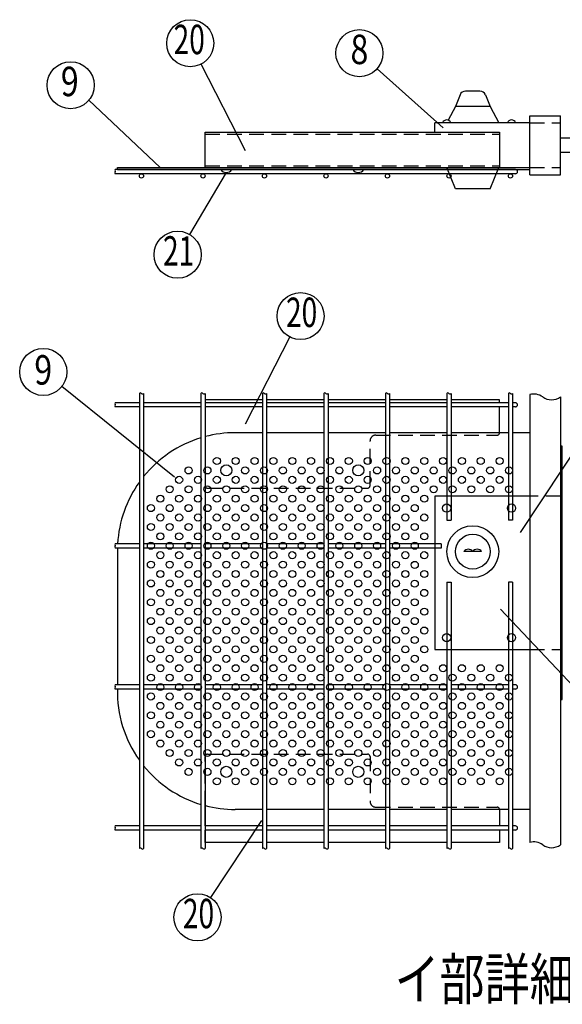
# Model space of a CAD drawing. Extents: x 381 to 7340, y 107 to 5280.
# Drawn here: x 3426 to 4347, y 2809 to 4481 of the extents above; entities that cross this region are included whole.
import ezdxf
from ezdxf.enums import TextEntityAlignment as Align

# ---------------------------------------------------------------- set-up
doc = ezdxf.new("R2010")
doc.units = 0
doc.header["$LTSCALE"] = 100
doc.header["$MEASUREMENT"] = 0
doc.linetypes.add('HIDDEN', pattern=[0.375, 0.25, -0.125])
for name, color, linetype in [('HASEN', 7, 'HIDDEN'), ('MOJI', 6, 'CONTINUOUS'), ('SJC', 1, 'CONTINUOUS'), ('SUNPOU', 4, 'CONTINUOUS')]:
    doc.layers.add(name, color=color, linetype=linetype)
doc.styles.add('EXT08', font='ROMANS', dxfattribs={"width": 0.8, "bigfont": 'EXTFONT'})

# ---------------------------------------------------------------- blocks, each defined once
blk = doc.blocks.new('A$C08105933')
at = {"layer": 'HASEN'}
for p, q in [((-36, 57.3), (-36, -26)), ((254, 60), (460, 60)), ((244, -26), (244, 50)), ((-32, -30), (240, -30)), ((-32, -482), (240, -482)), ((-36, -569.3), (-36, -486)), ((244, -486), (244, -562)), ((254, -572), (460, -572))]:
    blk.add_line(p, q, dxfattribs=at)
for centre, radius, start, end in [((254, 50), 10, 90, 180), ((460, 64), 4, 270, 0), ((-32, -26), 4, 180, 270), ((240, -26), 4, 270, 0), ((-32, -486), 4, 90, 180), ((240, -486), 4, 0, 90), ((254, -562), 10, 180, 270), ((460, -576), 4, 0, 90)]:
    blk.add_arc(centre, radius, start, end, dxfattribs=at)
at = {"layer": 'MOJI'}
for p, q in [((32.5, 79.1), (107.9, 226.5)), ((61.2, 120), (-36, 120)), ((-36, 120), (-36, 115)), ((165.6, 120), (68.4, 120)), ((270, 120), (172.8, 120)), ((374.4, 120), (277.2, 120)), ((464, 120), (381.6, 120)), ((464, 115), (464, 120)), ((-36, 107.8), (-36, 57.3)), ((464, 64), (464, 107.8)), ((-36, -603.8), (-36, -569.3)), ((464, -576), (464, -603.8)), ((59.5, -594.7), (-26.8, -725.7)), ((-36, -632), (-36, -611)), ((464, -611), (464, -632)), ((61.2, -632), (-36, -632)), ((165.6, -632), (68.4, -632)), ((270, -632), (172.8, -632)), ((374.4, -632), (277.2, -632)), ((464, -632), (381.6, -632))]:
    blk.add_line(p, q, dxfattribs=at)
for centre in [(126.1, 262.1), (-48.8, -759.1)]:
    blk.add_circle(centre, 40, dxfattribs=at)
at = {"layer": 'SJC'}
for centre in [(0, 0), (224, 0), (0, -512), (224, -512)]:
    blk.add_circle(centre, 9.4, dxfattribs=at)
at = {"layer": 'MOJI', "style": 'EXT08', "width": 0.7}
for p in [(127.9, 262.1), (-47.1, -759.1)]:
    blk.add_text('20', height=50, dxfattribs=at).set_placement(p, align=Align.MIDDLE)
blk = doc.blocks.new('A$C0BB17068')
at = {"layer": 'HASEN'}
for p, q in [((-536, 18.8), (-36, 18.8)), ((-536, -34.8), (-36, -34.8))]:
    blk.add_line(p, q, dxfattribs=at)
at = {"layer": 'MOJI'}
for p, q in [((-467.5, -9.7), (-542.9, 137.7)), ((-536, -38), (-536, 22)), ((-536, 22), (-36, 22)), ((-36, 22), (-36, -38)), ((-500, -46.2), (-562.3, -151.5)), ((-536, -38), (-36, -38)), ((-509.4, -41.2), (-490.6, -41.2)), ((-285.4, -41.2), (-266.6, -41.2))]:
    blk.add_line(p, q, dxfattribs=at)
for centre in [(-561.2, 173.3), (-582.6, -185.9)]:
    blk.add_circle(centre, 40, dxfattribs=at)
for centre in [(-500, -34.9), (-276, -34.9)]:
    blk.add_arc(centre, 11.3, 213.9816, 326.0184, dxfattribs=at)
at = {"layer": 'MOJI', "style": 'EXT08', "width": 0.7}
for s, p in [('20', (-562.9, 173.3)), ('21', (-580.9, -185.9))]:
    blk.add_text(s, height=50, dxfattribs=at).set_placement(p, align=Align.MIDDLE)

msp = doc.modelspace()

# ---------------------------------------------------------------- linework, layer by layer
at = {"layer": 'HASEN'}
for p, q in [((4291.99947, 4306.12369), (4343.99947, 4306.12369)), ((4291.99947, 4230.12369), (4343.99947, 4230.12369)), ((4343.99947, 3671.83611), (4291.99947, 3671.83611)), ((4291.99947, 3411.83611), (4343.99947, 3411.83611))]:
    msp.add_line(p, q, dxfattribs=at)
at = {"layer": 'MOJI'}
for p, q in [((4145.2098, 4297.7843), (4032.67568, 4397.98686)), ((4173.67326, 4353.86832), (4165.69947, 4334.12369)), ((4207.45326, 4360.12369), (4182.94568, 4360.12369)), ((4216.72567, 4353.86832), (4224.69947, 4334.12369)), ((3664.29728, 4230.12369), (3543.54314, 4344.80049)), ((4165.69947, 4334.12369), (4153.63732, 4310.83126)), ((4224.69947, 4334.12369), (4165.69947, 4334.12369)), ((4224.69947, 4334.12369), (4239.19947, 4306.12369)), ((4291.99947, 4306.12369), (4130.99947, 4306.12369)), ((4130.99947, 4290.12369), (4130.99947, 4306.12369)), ((3591.99947, 4230.12369), (4291.99947, 4230.12369)), ((3591.99947, 4226.92369), (3591.99947, 4230.12369)), ((3591.99947, 4226.92369), (4291.99947, 4226.92369)), ((4165.69947, 4194.12369), (4151.19947, 4230.12369)), ((4224.69947, 4194.12369), (4239.19947, 4230.12369)), ((4224.69947, 4194.12369), (4165.69947, 4194.12369)), ((4276.47417, 3610.48696), (4474.97139, 3910.86454)), ((3689.09543, 3704.45317), (3497.69391, 3858.51007)), ((4210.19947, 3577.83611), (4180.19947, 3577.83611)), ((4242.25885, 3480.36259), (4688.62308, 3006.05239))]:
    msp.add_line(p, q, dxfattribs=at)
for centre, radius in [((4002.80202, 4424.58694), 40), ((3512.55948, 4370.09896), 40), ((3466.11773, 3883.065), 40), ((3760.79947, 3731.83611), 6), ((3792.79947, 3731.83611), 6), ((3824.79947, 3731.83611), 6), ((3856.79947, 3731.83611), 6), ((3888.79947, 3731.83611), 6), ((3920.79947, 3731.83611), 6), ((3952.79947, 3731.83611), 6), ((3984.79947, 3731.83611), 6), ((4016.79947, 3731.83611), 6), ((4048.79947, 3731.83611), 6), ((4080.79947, 3731.83611), 6), ((4112.79947, 3731.83611), 6), ((4144.79947, 3731.83611), 6), ((4176.79947, 3731.83611), 6), ((4208.79947, 3731.83611), 6), ((4240.79947, 3731.83611), 6), ((3712.79947, 3715.83611), 6), ((3744.79947, 3715.83611), 6), ((3808.79947, 3715.83611), 6), ((3840.79947, 3715.83611), 6), ((3872.79947, 3715.83611), 6), ((3904.79947, 3715.83611), 6), ((3936.79947, 3715.83611), 6), ((3968.79947, 3715.83611), 6), ((4032.79947, 3715.83611), 6), ((4064.79947, 3715.83611), 6), ((4096.79947, 3715.83611), 6), ((4128.79947, 3715.83611), 6), ((4160.79947, 3715.83611), 6), ((4192.79947, 3715.83611), 6), ((4224.79947, 3715.83611), 6), ((4256.79947, 3715.83611), 6), ((3696.79947, 3699.83611), 6), ((3728.79947, 3699.83611), 6), ((3760.79947, 3699.83611), 6), ((3792.79947, 3699.83611), 6), ((3824.79947, 3699.83611), 6), ((3856.79947, 3699.83611), 6), ((3888.79947, 3699.83611), 6), ((3920.79947, 3699.83611), 6), ((3952.79947, 3699.83611), 6), ((3984.79947, 3699.83611), 6), ((4016.79947, 3699.83611), 6), ((4048.79947, 3699.83611), 6), ((4080.79947, 3699.83611), 6), ((4112.79947, 3699.83611), 6), ((4144.79947, 3699.83611), 6), ((4176.79947, 3699.83611), 6), ((4208.79947, 3699.83611), 6), ((4240.79947, 3699.83611), 6), ((3680.79947, 3683.83611), 6), ((3712.79947, 3683.83611), 6), ((3744.79947, 3683.83611), 6), ((3776.79947, 3683.83611), 6), ((3808.79947, 3683.83611), 6), ((3840.79947, 3683.83611), 6), ((3872.79947, 3683.83611), 6), ((3904.79947, 3683.83611), 6), ((3936.79947, 3683.83611), 6), ((3968.79947, 3683.83611), 6), ((4000.79947, 3683.83611), 6), ((4032.79947, 3683.83611), 6), ((4064.79947, 3683.83611), 6), ((4096.79947, 3683.83611), 6), ((4128.79947, 3683.83611), 6), ((4160.79947, 3683.83611), 6), ((4192.79947, 3683.83611), 6), ((4224.79947, 3683.83611), 6), ((4256.79947, 3683.83611), 6), ((3664.79947, 3667.83611), 6), ((3696.79947, 3667.83611), 6), ((3728.79947, 3667.83611), 6), ((3760.79947, 3667.83611), 6), ((3792.79947, 3667.83611), 6), ((3824.79947, 3667.83611), 6), ((3856.79947, 3667.83611), 6), ((3888.79947, 3667.83611), 6), ((3920.79947, 3667.83611), 6), ((3952.79947, 3667.83611), 6), ((3984.79947, 3667.83611), 6), ((4016.79947, 3667.83611), 6), ((4048.79947, 3667.83611), 6), ((4080.79947, 3667.83611), 6), ((4112.79947, 3667.83611), 6), ((3648.79947, 3651.83611), 6), ((3680.79947, 3651.83611), 6), ((3712.79947, 3651.83611), 6), ((3744.79947, 3651.83611), 6), ((3776.79947, 3651.83611), 6), ((3808.79947, 3651.83611), 6), ((3840.79947, 3651.83611), 6), ((3872.79947, 3651.83611), 6), ((3904.79947, 3651.83611), 6), ((3936.79947, 3651.83611), 6), ((3968.79947, 3651.83611), 6), ((4000.79947, 3651.83611), 6), ((4032.79947, 3651.83611), 6), ((4064.79947, 3651.83611), 6), ((4096.79947, 3651.83611), 6), ((4150.99947, 3651.83611), 7), ((4260.99947, 3651.83611), 7), ((3664.79947, 3635.83611), 6), ((3696.79947, 3635.83611), 6), ((3728.79947, 3635.83611), 6), ((3760.79947, 3635.83611), 6), ((3792.79947, 3635.83611), 6), ((3824.79947, 3635.83611), 6), ((3856.79947, 3635.83611), 6), ((3888.79947, 3635.83611), 6), ((3920.79947, 3635.83611), 6), ((3952.79947, 3635.83611), 6), ((3984.79947, 3635.83611), 6), ((4016.79947, 3635.83611), 6), ((4048.79947, 3635.83611), 6), ((4080.79947, 3635.83611), 6), ((4112.79947, 3635.83611), 6), ((3648.79947, 3619.83611), 6), ((3680.79947, 3619.83611), 6), ((3712.79947, 3619.83611), 6), ((3744.79947, 3619.83611), 6), ((3776.79947, 3619.83611), 6), ((3808.79947, 3619.83611), 6), ((3840.79947, 3619.83611), 6), ((3872.79947, 3619.83611), 6), ((3904.79947, 3619.83611), 6), ((3936.79947, 3619.83611), 6), ((3968.79947, 3619.83611), 6), ((4000.79947, 3619.83611), 6), ((4032.79947, 3619.83611), 6), ((4064.79947, 3619.83611), 6), ((4096.79947, 3619.83611), 6), ((4195.19947, 3577.83611), 44), ((3664.79947, 3603.83611), 6), ((3696.79947, 3603.83611), 6), ((3728.79947, 3603.83611), 6), ((3760.79947, 3603.83611), 6), ((3792.79947, 3603.83611), 6), ((3824.79947, 3603.83611), 6), ((3856.79947, 3603.83611), 6), ((3888.79947, 3603.83611), 6), ((3920.79947, 3603.83611), 6), ((3952.79947, 3603.83611), 6), ((3984.79947, 3603.83611), 6), ((4016.79947, 3603.83611), 6), ((4048.79947, 3603.83611), 6), ((4080.79947, 3603.83611), 6), ((4112.79947, 3603.83611), 6), ((4195.19947, 3577.83611), 29.5), ((3648.79947, 3587.83611), 6), ((3680.79947, 3587.83611), 6), ((3712.79947, 3587.83611), 6), ((3744.79947, 3587.83611), 6), ((3776.79947, 3587.83611), 6), ((3808.79947, 3587.83611), 6), ((3840.79947, 3587.83611), 6), ((3872.79947, 3587.83611), 6), ((3904.79947, 3587.83611), 6), ((3936.79947, 3587.83611), 6), ((3968.79947, 3587.83611), 6), ((4000.79947, 3587.83611), 6), ((4032.79947, 3587.83611), 6), ((4064.79947, 3587.83611), 6), ((4096.79947, 3587.83611), 6), ((3664.79947, 3571.83611), 6), ((3696.79947, 3571.83611), 6), ((3728.79947, 3571.83611), 6), ((3760.79947, 3571.83611), 6), ((3792.79947, 3571.83611), 6), ((3824.79947, 3571.83611), 6), ((3856.79947, 3571.83611), 6), ((3888.79947, 3571.83611), 6), ((3920.79947, 3571.83611), 6), ((3952.79947, 3571.83611), 6), ((3984.79947, 3571.83611), 6), ((4016.79947, 3571.83611), 6), ((4048.79947, 3571.83611), 6), ((4080.79947, 3571.83611), 6), ((4112.79947, 3571.83611), 6), ((3648.79947, 3555.83611), 6), ((3664.79947, 3539.83611), 6), ((3680.79947, 3555.83611), 6), ((3696.79947, 3539.83611), 6), ((3712.79947, 3555.83611), 6), ((3728.79947, 3539.83611), 6), ((3744.79947, 3555.83611), 6), ((3760.79947, 3539.83611), 6), ((3776.79947, 3555.83611), 6), ((3792.79947, 3539.83611), 6), ((3808.79947, 3555.83611), 6), ((3824.79947, 3539.83611), 6), ((3840.79947, 3555.83611), 6), ((3856.79947, 3539.83611), 6), ((3872.79947, 3555.83611), 6), ((3888.79947, 3539.83611), 6), ((3904.79947, 3555.83611), 6), ((3920.79947, 3539.83611), 6), ((3936.79947, 3555.83611), 6), ((3952.79947, 3539.83611), 6), ((3968.79947, 3555.83611), 6), ((3984.79947, 3539.83611), 6), ((4000.79947, 3555.83611), 6), ((4016.79947, 3539.83611), 6), ((4032.79947, 3555.83611), 6), ((4048.79947, 3539.83611), 6), ((4064.79947, 3555.83611), 6), ((4080.79947, 3539.83611), 6), ((4096.79643, 3555.37904), 6), ((4112.79947, 3539.83611), 6), ((3648.79947, 3523.83611), 6), ((3680.79947, 3523.83611), 6), ((3712.79947, 3523.83611), 6), ((3744.79947, 3523.83611), 6), ((3776.79947, 3523.83611), 6), ((3808.79947, 3523.83611), 6), ((3840.79947, 3523.83611), 6), ((3872.79947, 3523.83611), 6), ((3904.79947, 3523.83611), 6), ((3936.79947, 3523.83611), 6), ((3968.79947, 3523.83611), 6), ((4000.79947, 3523.83611), 6), ((4032.79947, 3523.83611), 6), ((4064.79947, 3523.83611), 6), ((4096.79643, 3523.37904), 6), ((3664.79947, 3507.83611), 6), ((3696.79947, 3507.83611), 6), ((3728.79947, 3507.83611), 6), ((3760.79947, 3507.83611), 6), ((3792.79947, 3507.83611), 6), ((3824.79947, 3507.83611), 6), ((3856.79947, 3507.83611), 6), ((3888.79947, 3507.83611), 6), ((3920.79947, 3507.83611), 6), ((3952.79947, 3507.83611), 6), ((3984.79947, 3507.83611), 6), ((4016.79947, 3507.83611), 6), ((4048.79947, 3507.83611), 6), ((4080.79947, 3507.83611), 6), ((4112.79947, 3507.83611), 6), ((3648.79947, 3491.83611), 6), ((3680.79947, 3491.83611), 6), ((3712.79947, 3491.83611), 6), ((3744.79947, 3491.83611), 6), ((3776.79947, 3491.83611), 6), ((3808.79947, 3491.83611), 6), ((3840.79947, 3491.83611), 6), ((3872.79947, 3491.83611), 6), ((3904.79947, 3491.83611), 6), ((3936.79947, 3491.83611), 6), ((3968.79947, 3491.83611), 6), ((4000.79947, 3491.83611), 6), ((4032.79947, 3491.83611), 6), ((4064.79947, 3491.83611), 6), ((4096.79947, 3491.83611), 6), ((3664.79947, 3475.83611), 6), ((3696.79947, 3475.83611), 6), ((3728.79947, 3475.83611), 6), ((3760.79947, 3475.83611), 6), ((3792.79947, 3475.83611), 6), ((3824.79947, 3475.83611), 6), ((3856.79947, 3475.83611), 6), ((3888.79947, 3475.83611), 6), ((3920.79947, 3475.83611), 6), ((3952.79947, 3475.83611), 6), ((3984.79947, 3475.83611), 6), ((4016.79947, 3475.83611), 6), ((4048.79947, 3475.83611), 6), ((4080.79947, 3475.83611), 6), ((4112.79947, 3475.83611), 6), ((3648.79947, 3459.83611), 6), ((3680.79947, 3459.83611), 6), ((3712.79947, 3459.83611), 6), ((3744.79947, 3459.83611), 6), ((3776.79947, 3459.83611), 6), ((3808.79947, 3459.83611), 6), ((3840.79947, 3459.83611), 6), ((3872.79947, 3459.83611), 6), ((3904.79947, 3459.83611), 6), ((3936.79947, 3459.83611), 6), ((3968.79947, 3459.83611), 6), ((4000.79947, 3459.83611), 6), ((4032.79947, 3459.83611), 6), ((4064.79947, 3459.83611), 6), ((4096.79947, 3459.83611), 6), ((3664.79947, 3443.83611), 6), ((3696.79947, 3443.83611), 6), ((3728.79947, 3443.83611), 6), ((3760.79947, 3443.83611), 6), ((3792.79947, 3443.83611), 6), ((3824.79947, 3443.83611), 6), ((3856.79947, 3443.83611), 6), ((3888.79947, 3443.83611), 6), ((3920.79947, 3443.83611), 6), ((3952.79947, 3443.83611), 6), ((3984.79947, 3443.83611), 6), ((4016.79947, 3443.83611), 6), ((4048.79947, 3443.83611), 6), ((4080.79947, 3443.83611), 6), ((4112.79947, 3443.83611), 6), ((3648.79947, 3427.83611), 6), ((3680.79947, 3427.83611), 6), ((3712.79947, 3427.83611), 6), ((3744.79947, 3427.83611), 6), ((3776.79947, 3427.83611), 6), ((3808.79947, 3427.83611), 6), ((3840.79947, 3427.83611), 6), ((3872.79947, 3427.83611), 6), ((3904.79947, 3427.83611), 6), ((3936.79947, 3427.83611), 6), ((3968.79947, 3427.83611), 6), ((4000.79947, 3427.83611), 6), ((4032.79947, 3427.83611), 6), ((4064.79947, 3427.83611), 6), ((4096.79947, 3427.83611), 6), ((4150.99947, 3431.83611), 7), ((4260.99947, 3431.83611), 7), ((3664.79947, 3411.83611), 6), ((3696.79947, 3411.83611), 6), ((3728.79947, 3411.83611), 6), ((3760.79947, 3411.83611), 6), ((3792.79947, 3411.83611), 6), ((3824.79947, 3411.83611), 6), ((3856.79947, 3411.83611), 6), ((3888.79947, 3411.83611), 6), ((3920.79947, 3411.83611), 6), ((3952.79947, 3411.83611), 6), ((3984.79947, 3411.83611), 6), ((4016.79947, 3411.83611), 6), ((4048.79947, 3411.83611), 6), ((4080.79947, 3411.83611), 6), ((4112.79947, 3411.83611), 6), ((3648.79947, 3395.83611), 6), ((3680.79947, 3395.83611), 6), ((3712.79947, 3395.83611), 6), ((3744.79947, 3395.83611), 6), ((3776.79947, 3395.83611), 6), ((3808.79947, 3395.83611), 6), ((3840.79947, 3395.83611), 6), ((3872.79947, 3395.83611), 6), ((3904.79947, 3395.83611), 6), ((3936.79947, 3395.83611), 6), ((3968.79947, 3395.83611), 6), ((4000.79947, 3395.83611), 6), ((4032.79947, 3395.83611), 6), ((4064.79947, 3395.83611), 6), ((4096.79947, 3395.83611), 6), ((3664.79947, 3379.83611), 6), ((3696.79947, 3379.83611), 6), ((3728.79947, 3379.83611), 6), ((3760.79947, 3379.83611), 6), ((3792.79947, 3379.83611), 6), ((3824.79947, 3379.83611), 6), ((3856.79947, 3379.83611), 6), ((3888.79947, 3379.83611), 6), ((3920.79947, 3379.83611), 6), ((3952.79947, 3379.83611), 6), ((3984.79947, 3379.83611), 6), ((4016.79947, 3379.83611), 6), ((4048.79947, 3379.83611), 6), ((4080.79947, 3379.83611), 6), ((4112.79947, 3379.83611), 6), ((4144.79947, 3379.83611), 6), ((4176.79947, 3379.83611), 6), ((4208.79947, 3379.83611), 6), ((4240.79947, 3379.83611), 6), ((3648.79947, 3363.83611), 6), ((3680.79947, 3363.83611), 6), ((3712.79947, 3363.83611), 6), ((3744.79947, 3363.83611), 6), ((3776.79947, 3363.83611), 6), ((3808.79947, 3363.83611), 6), ((3840.79947, 3363.83611), 6), ((3872.79947, 3363.83611), 6), ((3904.79947, 3363.83611), 6), ((3936.79947, 3363.83611), 6), ((3968.79947, 3363.83611), 6), ((4000.79947, 3363.83611), 6), ((4032.79947, 3363.83611), 6), ((4064.79947, 3363.83611), 6), ((4096.79947, 3363.83611), 6), ((4128.79947, 3363.83611), 6), ((4160.79947, 3363.83611), 6), ((4192.79947, 3363.83611), 6), ((4224.79947, 3363.83611), 6), ((4256.79947, 3363.83611), 6), ((3664.79947, 3347.83611), 6), ((3696.79947, 3347.83611), 6), ((3728.79947, 3347.83611), 6), ((3760.79947, 3347.83611), 6), ((3792.79947, 3347.83611), 6), ((3824.79947, 3347.83611), 6), ((3856.79947, 3347.83611), 6), ((3888.79947, 3347.83611), 6), ((3920.79947, 3347.83611), 6), ((3952.79947, 3347.83611), 6), ((3984.79947, 3347.83611), 6), ((4016.79947, 3347.83611), 6), ((4048.79947, 3347.83611), 6), ((4080.79947, 3347.83611), 6), ((4112.79947, 3347.83611), 6), ((4144.79947, 3347.83611), 6), ((4176.79947, 3347.83611), 6), ((4208.79947, 3347.83611), 6), ((4240.79947, 3347.83611), 6), ((3648.79947, 3331.83611), 6), ((3680.79947, 3331.83611), 6), ((3712.79947, 3331.83611), 6), ((3744.79947, 3331.83611), 6), ((3776.79947, 3331.83611), 6), ((3808.79947, 3331.83611), 6), ((3840.79947, 3331.83611), 6), ((3872.79947, 3331.83611), 6), ((3904.79947, 3331.83611), 6), ((3936.79947, 3331.83611), 6), ((3968.79947, 3331.83611), 6), ((4000.79947, 3331.83611), 6), ((4032.79947, 3331.83611), 6), ((4064.79947, 3331.83611), 6), ((4096.79947, 3331.83611), 6), ((4128.79947, 3331.83611), 6), ((4160.79947, 3331.83611), 6), ((4192.79947, 3331.83611), 6), ((4224.79947, 3331.83611), 6), ((4256.79947, 3331.83611), 6), ((3664.79947, 3315.83611), 6), ((3696.79947, 3315.83611), 6), ((3728.79947, 3315.83611), 6), ((3760.79947, 3315.83611), 6), ((3792.79947, 3315.83611), 6), ((3824.79947, 3315.83611), 6), ((3856.79947, 3315.83611), 6), ((3888.79947, 3315.83611), 6), ((3920.79947, 3315.83611), 6), ((3952.79947, 3315.83611), 6), ((3984.79947, 3315.83611), 6), ((4016.79947, 3315.83611), 6), ((4048.79947, 3315.83611), 6), ((4080.79947, 3315.83611), 6), ((4112.79947, 3315.83611), 6), ((4144.79947, 3315.83611), 6), ((4176.79947, 3315.83611), 6), ((4208.79947, 3315.83611), 6), ((4240.79947, 3315.83611), 6), ((3648.79947, 3299.83611), 6), ((3680.79947, 3299.83611), 6), ((3712.79947, 3299.83611), 6), ((3744.79947, 3299.83611), 6), ((3776.79947, 3299.83611), 6), ((3808.79947, 3299.83611), 6), ((3840.79947, 3299.83611), 6), ((3872.79947, 3299.83611), 6), ((3904.79947, 3299.83611), 6), ((3936.79947, 3299.83611), 6), ((3968.79947, 3299.83611), 6), ((4000.79947, 3299.83611), 6), ((4032.79947, 3299.83611), 6), ((4064.79947, 3299.83611), 6), ((4096.79947, 3299.83611), 6), ((4128.79947, 3299.83611), 6), ((4160.79947, 3299.83611), 6), ((4192.79947, 3299.83611), 6), ((4224.79947, 3299.83611), 6), ((4256.79947, 3299.83611), 6), ((3664.79947, 3283.83611), 6), ((3696.79947, 3283.83611), 6), ((3728.79947, 3283.83611), 6), ((3760.79947, 3283.83611), 6), ((3792.79947, 3283.83611), 6), ((3824.79947, 3283.83611), 6), ((3856.79947, 3283.83611), 6), ((3888.79947, 3283.83611), 6), ((3920.79947, 3283.83611), 6), ((3952.79947, 3283.83611), 6), ((3984.79947, 3283.83611), 6), ((4016.79947, 3283.83611), 6), ((4048.79947, 3283.83611), 6), ((4080.79947, 3283.83611), 6), ((4112.79947, 3283.83611), 6), ((4144.79947, 3283.83611), 6), ((4176.79947, 3283.83611), 6), ((4208.79947, 3283.83611), 6), ((4240.79947, 3283.83611), 6), ((3648.79947, 3267.83611), 6), ((3680.79947, 3267.83611), 6), ((3712.79947, 3267.83611), 6), ((3744.79947, 3267.83611), 6), ((3776.79947, 3267.83611), 6), ((3808.79947, 3267.83611), 6), ((3840.79947, 3267.83611), 6), ((3872.79947, 3267.83611), 6), ((3904.79947, 3267.83611), 6), ((3936.79947, 3267.83611), 6), ((3968.79947, 3267.83611), 6), ((4000.79947, 3267.83611), 6), ((4032.79947, 3267.83611), 6), ((4064.79947, 3267.83611), 6), ((4096.79947, 3267.83611), 6), ((4128.79947, 3267.83611), 6), ((4160.79947, 3267.83611), 6), ((4192.79947, 3267.83611), 6), ((4224.79947, 3267.83611), 6), ((4256.79947, 3267.83611), 6), ((3664.79947, 3251.83611), 6), ((3696.79947, 3251.83611), 6), ((3728.79947, 3251.83611), 6), ((3760.79947, 3251.83611), 6), ((3792.79947, 3251.83611), 6), ((3824.79947, 3251.83611), 6), ((3856.79947, 3251.83611), 6), ((3888.79947, 3251.83611), 6), ((3920.79947, 3251.83611), 6), ((3952.79947, 3251.83611), 6), ((3984.79947, 3251.83611), 6), ((4016.79947, 3251.83611), 6), ((4048.79947, 3251.83611), 6), ((4080.79947, 3251.83611), 6), ((4112.79947, 3251.83611), 6), ((4144.79947, 3251.83611), 6), ((4176.79947, 3251.83611), 6), ((4208.79947, 3251.83611), 6), ((4240.79947, 3251.83611), 6), ((3680.79947, 3235.83611), 6), ((3712.79947, 3235.83611), 6), ((3744.79947, 3235.83611), 6), ((3776.79947, 3235.83611), 6), ((3808.79947, 3235.83611), 6), ((3840.79947, 3235.83611), 6), ((3872.79947, 3235.83611), 6), ((3904.79947, 3235.83611), 6), ((3936.79947, 3235.83611), 6), ((3968.79947, 3235.83611), 6), ((4000.79947, 3235.83611), 6), ((4032.79947, 3235.83611), 6), ((4064.79947, 3235.83611), 6), ((4096.79947, 3235.83611), 6), ((4128.79947, 3235.83611), 6), ((4160.79947, 3235.83611), 6), ((4192.79947, 3235.83611), 6), ((4224.79947, 3235.83611), 6), ((4256.79947, 3235.83611), 6), ((3696.79947, 3219.83611), 6), ((3728.79947, 3219.83611), 6), ((3760.79947, 3219.83611), 6), ((3792.79947, 3219.83611), 6), ((3824.79947, 3219.83611), 6), ((3856.79947, 3219.83611), 6), ((3888.79947, 3219.83611), 6), ((3920.79947, 3219.83611), 6), ((3952.79947, 3219.83611), 6), ((3984.79947, 3219.83611), 6), ((4016.79947, 3219.83611), 6), ((4048.79947, 3219.83611), 6), ((4080.79947, 3219.83611), 6), ((4112.79947, 3219.83611), 6), ((4144.79947, 3219.83611), 6), ((4176.79947, 3219.83611), 6), ((4208.79947, 3219.83611), 6), ((4240.79947, 3219.83611), 6), ((3712.79947, 3203.83611), 6), ((3744.79947, 3203.83611), 6), ((3808.79947, 3203.83611), 6), ((3840.79947, 3203.83611), 6), ((3872.79947, 3203.83611), 6), ((3904.79947, 3203.83611), 6), ((3936.79947, 3203.83611), 6), ((3968.79947, 3203.83611), 6), ((4032.79947, 3203.83611), 6), ((4064.79947, 3203.83611), 6), ((4096.79947, 3203.83611), 6), ((4128.79947, 3203.83611), 6), ((4160.79947, 3203.83611), 6), ((4192.79947, 3203.83611), 6), ((4224.79947, 3203.83611), 6), ((4256.79947, 3203.83611), 6), ((3760.79947, 3187.83611), 6), ((3792.79947, 3187.83611), 6), ((3824.79947, 3187.83611), 6), ((3856.79947, 3187.83611), 6), ((3888.79947, 3187.83611), 6), ((3920.79947, 3187.83611), 6), ((3952.79947, 3187.83611), 6), ((3984.79947, 3187.83611), 6), ((4016.79947, 3187.83611), 6), ((4048.79947, 3187.83611), 6), ((4080.79947, 3187.83611), 6), ((4112.79947, 3187.83611), 6), ((4144.79947, 3187.83611), 6), ((4176.79947, 3187.83611), 6), ((4208.79947, 3187.83611), 6), ((4240.79947, 3187.83611), 6)]:
    msp.add_circle(centre, radius, dxfattribs=at)
for centre, radius, start, end in [((4182.94568, 4350.12369), 10, 90, 158.00887008), ((4207.45326, 4350.12369), 10, 21.99112992, 90), ((4150.99947, 4304.01215), 7.31154, 16.78585038, 163.21414962), ((4260.99947, 4304.01215), 7.31154, 16.78585038, 163.21414962), ((4187.69947, 3572.97876), 8.93554, 32.92898981, 147.07101019), ((4202.69947, 3572.97876), 8.93554, 32.92898981, 147.07101019)]:
    msp.add_arc(centre, radius, start, end, dxfattribs=at)
at = {"layer": 'SJC'}
for p, q in [((4291.99947, 4218.12369), (4291.99947, 4318.12369)), ((4291.99947, 4318.12369), (4343.99947, 4318.12369)), ((4343.99947, 4218.12369), (4343.99947, 4318.12369)), ((4363.99947, 4280.12369), (4343.99947, 4280.12369)), ((4363.99947, 4256.12369), (4343.99947, 4256.12369)), ((4267.59947, 4226.92369), (3588.37806, 4226.92369)), ((4267.59947, 4219.72369), (3588.37806, 4219.72369)), ((4291.99947, 4218.12369), (4343.99947, 4218.12369)), ((3629.19947, 3846.73972), (3629.19947, 3073.48534)), ((3636.39947, 3846.73972), (3636.39947, 3073.48534)), ((3733.59947, 3846.73972), (3733.59947, 3073.48534)), ((3740.79947, 3846.73972), (3740.79947, 3073.48534)), ((3837.99947, 3846.73972), (3837.99947, 3073.48534)), ((3845.19947, 3846.73972), (3845.19947, 3073.48534)), ((3942.39947, 3846.73972), (3942.39947, 3073.48534)), ((3949.59947, 3846.73972), (3949.59947, 3073.48534)), ((4046.79947, 3846.73972), (4046.79947, 3073.48534)), ((4053.99947, 3846.73972), (4053.99947, 3073.48534)), ((4151.19947, 3846.73972), (4151.19947, 3631.42064)), ((4158.39947, 3846.73972), (4158.39947, 3631.42064)), ((4255.59947, 3846.73972), (4255.59947, 3631.42064)), ((4262.79947, 3846.73972), (4262.79947, 3631.42064)), ((3629.19947, 3830.83611), (3588.37806, 3830.83611)), ((3733.59947, 3830.83611), (3636.39947, 3830.83611)), ((3837.99947, 3830.83611), (3740.79947, 3830.83611)), ((3942.39947, 3830.83611), (3845.19947, 3830.83611)), ((4046.79947, 3830.83611), (3949.59947, 3830.83611)), ((4151.19947, 3830.83611), (4053.99947, 3830.83611)), ((4255.59947, 3830.83611), (4158.39947, 3830.83611)), ((4267.59947, 3830.83611), (4262.79947, 3830.83611)), ((4291.99947, 3844.56343), (4291.99947, 3083.85414)), ((4343.99947, 3840.63269), (4343.99947, 3079.92341)), ((3629.19947, 3823.63611), (3588.37806, 3823.63611)), ((3733.59947, 3823.63611), (3636.39947, 3823.63611)), ((3837.99947, 3823.63611), (3740.79947, 3823.63611)), ((3942.39947, 3823.63611), (3845.19947, 3823.63611)), ((4046.79947, 3823.63611), (3949.59947, 3823.63611)), ((4054.79947, 3826.78188), (4053.99947, 3826.78188)), ((4151.19947, 3823.63611), (4053.99947, 3823.63611)), ((4255.59947, 3823.63611), (4158.39947, 3823.63611)), ((4267.59947, 3823.63611), (4262.79947, 3823.63611)), ((4343.99947, 3756.83611), (4343.99947, 3326.83611)), ((4347.19947, 3756.83611), (4343.99947, 3756.83611)), ((4343.99947, 3756.83611), (4347.19947, 3756.83611)), ((4347.19947, 3326.83611), (4347.19947, 3756.83611)), ((4151.19947, 3631.42064), (4158.39947, 3631.42064)), ((4262.79947, 3631.42064), (4255.59947, 3631.42064)), ((3629.19947, 3591.23611), (3588.37806, 3591.23611)), ((3629.19947, 3584.03611), (3588.37806, 3584.03611)), ((3733.59947, 3591.23611), (3636.39947, 3591.23611)), ((3733.59947, 3584.03611), (3636.39947, 3584.03611)), ((3837.99947, 3591.23611), (3740.79947, 3591.23611)), ((3837.99947, 3584.03611), (3740.79947, 3584.03611)), ((3942.39947, 3591.23611), (3845.19947, 3591.23611)), ((3942.39947, 3584.03611), (3845.19947, 3584.03611)), ((4046.79947, 3591.23611), (3949.59947, 3591.23611)), ((4046.79947, 3584.03611), (3949.59947, 3584.03611)), ((4141.49012, 3591.23611), (4053.99947, 3591.23611)), ((4141.49012, 3584.03611), (4053.99947, 3584.03611)), ((4141.49012, 3591.23611), (4141.49012, 3584.03611)), ((4151.19947, 3526.21998), (4151.19947, 3073.48534)), ((4151.19947, 3526.21998), (4158.39947, 3526.21998)), ((4158.39947, 3526.21998), (4158.39947, 3073.48534)), ((4255.59947, 3526.21998), (4255.59947, 3073.48534)), ((4262.79947, 3526.21998), (4255.59947, 3526.21998)), ((4262.79947, 3526.21998), (4262.79947, 3073.48534)), ((3629.19947, 3351.63611), (3588.37806, 3351.63611)), ((3733.59947, 3351.63611), (3636.39947, 3351.63611)), ((3837.99947, 3351.63611), (3740.79947, 3351.63611)), ((3942.39947, 3351.63611), (3845.19947, 3351.63611)), ((4046.79947, 3351.63611), (3949.59947, 3351.63611)), ((4151.19947, 3351.63611), (4053.99947, 3351.63611)), ((4255.59947, 3351.63611), (4158.39947, 3351.63611)), ((4267.59947, 3351.63611), (4262.79947, 3351.63611)), ((3629.19947, 3344.43611), (3588.37806, 3344.43611)), ((3733.59947, 3344.43611), (3636.39947, 3344.43611)), ((3837.99947, 3344.43611), (3740.79947, 3344.43611)), ((3942.39947, 3344.43611), (3845.19947, 3344.43611)), ((4046.79947, 3344.43611), (3949.59947, 3344.43611)), ((4151.19947, 3344.43611), (4053.99947, 3344.43611)), ((4255.59947, 3344.43611), (4158.39947, 3344.43611)), ((4267.59947, 3344.43611), (4262.79947, 3344.43611)), ((4343.99947, 3326.83611), (4347.19947, 3326.83611)), ((3629.19947, 3112.03611), (3588.37806, 3112.03611)), ((3733.59947, 3112.03611), (3636.39947, 3112.03611)), ((3837.99947, 3112.03611), (3740.79947, 3112.03611)), ((3942.39947, 3112.03611), (3845.19947, 3112.03611)), ((4046.79947, 3112.03611), (3949.59947, 3112.03611)), ((4151.19947, 3112.03611), (4053.99947, 3112.03611)), ((4255.59947, 3112.03611), (4158.39947, 3112.03611)), ((4267.59947, 3112.03611), (4262.79947, 3112.03611)), ((3629.19947, 3104.83611), (3588.37806, 3104.83611)), ((3733.59947, 3104.83611), (3636.39947, 3104.83611)), ((3837.99947, 3104.83611), (3740.79947, 3104.83611)), ((3942.39947, 3104.83611), (3845.19947, 3104.83611)), ((4046.79947, 3104.83611), (3949.59947, 3104.83611)), ((4151.19947, 3104.83611), (4053.99947, 3104.83611)), ((4255.59947, 3104.83611), (4158.39947, 3104.83611)), ((4267.59947, 3104.83611), (4262.79947, 3104.83611))]:
    msp.add_line(p, q, dxfattribs=at)
for centre, radius, start, end in [((3591.0918, 4221.52369), 3.25643, 146.44398753, 213.55601247), ((3585.66432, 4225.12369), 3.25643, 326.44398753, 33.55601247), ((4267.59947, 4223.32369), 3.6, 270, 90), ((3630.99947, 3844.95203), 2.53689, 44.80337929, 135.19662071), ((3634.59947, 3848.52741), 2.53689, 224.80337929, 315.19662071), ((3735.39947, 3844.95203), 2.53689, 44.80337929, 135.19662071), ((3738.99947, 3848.52741), 2.53689, 224.80337929, 315.19662071), ((3839.79947, 3844.95203), 2.53689, 44.80337929, 135.19662071), ((3843.39947, 3848.52741), 2.53689, 224.80337929, 315.19662071), ((3944.19947, 3844.95203), 2.53689, 44.80337929, 135.19662071), ((3947.79947, 3848.52741), 2.53689, 224.80337929, 315.19662071), ((4048.59947, 3844.95203), 2.53689, 44.80337929, 135.19662071), ((4052.19947, 3848.52741), 2.53689, 224.80337929, 315.19662071), ((4152.99947, 3844.95203), 2.53689, 44.80337929, 135.19662071), ((4156.59947, 3848.52741), 2.53689, 224.80337929, 315.19662071), ((4257.39947, 3844.95203), 2.53689, 44.80337929, 135.19662071), ((4260.99947, 3848.52741), 2.53689, 224.80337929, 315.19662071), ((3585.66432, 3829.03611), 3.25643, 326.44398753, 33.55601247), ((4267.59947, 3827.23611), 3.6, 270, 90), ((4298.99947, 3820.21042), 25.33909, 53.703011, 106.03670178), ((4328.99947, 3861.05497), 25.33909, 233.703011, 306.296989), ((3591.0918, 3825.43611), 3.25643, 146.44398753, 213.55601247), ((3591.0918, 3585.83611), 3.25643, 146.44398753, 213.55601247), ((3585.66432, 3589.43611), 3.25643, 326.44398753, 33.55601247), ((3591.0918, 3346.23611), 3.25643, 146.44398753, 213.55601247), ((3585.66432, 3349.83611), 3.25643, 326.44398753, 33.55601247), ((4267.59947, 3348.03611), 3.6, 270, 90), ((3585.66432, 3110.23611), 3.25643, 326.44398753, 33.55601247), ((4267.59947, 3108.43611), 3.6, 270, 90), ((3591.0918, 3106.63611), 3.25643, 146.44398753, 213.55601247), ((4298.99947, 3059.50113), 25.33909, 53.703011, 106.03670178), ((4328.99947, 3100.34568), 25.33909, 233.703011, 306.296989), ((3630.99947, 3071.69765), 2.53689, 44.80337929, 135.19662071), ((3634.59947, 3075.27303), 2.53689, 224.80337929, 315.19662071), ((3735.39947, 3071.69765), 2.53689, 44.80337929, 135.19662071), ((3738.99947, 3075.27303), 2.53689, 224.80337929, 315.19662071), ((3839.79947, 3071.69765), 2.53689, 44.80337929, 135.19662071), ((3843.39947, 3075.27303), 2.53689, 224.80337929, 315.19662071), ((3944.19947, 3071.69765), 2.53689, 44.80337929, 135.19662071), ((3947.79947, 3075.27303), 2.53689, 224.80337929, 315.19662071), ((4048.59947, 3071.69765), 2.53689, 44.80337929, 135.19662071), ((4052.19947, 3075.27303), 2.53689, 224.80337929, 315.19662071), ((4152.99947, 3071.69765), 2.53689, 44.80337929, 135.19662071), ((4156.59947, 3075.27303), 2.53689, 224.80337929, 315.19662071), ((4257.39947, 3071.69765), 2.53689, 44.80337929, 135.19662071), ((4260.99947, 3075.27303), 2.53689, 224.80337929, 315.19662071)]:
    msp.add_arc(centre, radius, start, end, dxfattribs=at)
at = {"layer": 'SUNPOU'}
for p, q in [((3837.99947, 3779.83611), (3791.99947, 3779.83611)), ((3942.39947, 3779.83611), (3845.19947, 3779.83611)), ((4046.79947, 3779.83611), (3949.59947, 3779.83611)), ((4151.19947, 3779.83611), (4053.99947, 3779.83611)), ((4255.59947, 3779.83611), (4158.39947, 3779.83611)), ((4291.99947, 3779.83611), (4262.79947, 3779.83611)), ((4130.99947, 3671.83611), (4130.99947, 3411.83611)), ((4291.99947, 3671.83611), (4130.99947, 3671.83611)), ((3591.99947, 3584.03611), (3591.99947, 3351.63611)), ((4130.99947, 3411.83611), (4291.99947, 3411.83611)), ((3837.99947, 3139.83611), (3791.99947, 3139.83611)), ((3942.39947, 3139.83611), (3845.19947, 3139.83611)), ((4046.79947, 3139.83611), (3949.59947, 3139.83611)), ((4151.19947, 3139.83611), (4053.99947, 3139.83611)), ((4255.59947, 3139.83611), (4158.39947, 3139.83611)), ((4291.99947, 3139.83611), (4262.79947, 3139.83611))]:
    msp.add_line(p, q, dxfattribs=at)
for centre in [(3632.79947, 4216.12369), (3737.19947, 4216.12369), (3841.59947, 4216.12369), (3945.99947, 4216.12369), (4050.39947, 4216.12369), (4154.79947, 4216.12369), (4259.19947, 4216.12369)]:
    msp.add_circle(centre, 3.6, dxfattribs=at)
for centre, start, end in [((3791.99947, 3579.83611), 90, 104.83284792), ((3791.99947, 3579.83611), 106.97773111, 141.07782028), ((3791.99947, 3579.83611), 144.48860383, 176.73236951), ((3791.99947, 3339.83611), 178.68208086, 215.51139617), ((3791.99947, 3339.83611), 218.92217972, 253.02226889), ((3791.99947, 3339.83611), 255.16715208, 270)]:
    msp.add_arc(centre, 200, start, end, dxfattribs=at)

# ---------------------------------------------------------------- block references
for name, p in [('A$C0BB17068', (4276.79947, 4268.12369)), ('A$C08105933', (3776.79947, 3715.83611))]:
    msp.add_blockref(name, p, dxfattribs=at)

# ---------------------------------------------------------------- texts
at = {"layer": 'MOJI', "style": 'EXT08', "width": 0.8}
for s, p in [('8', (4002.80202, 4424.58694)), ('9', (3511.13789, 4370.09896)), ('9', (3466.11773, 3880.10732))]:
    msp.add_text(s, height=50, dxfattribs=at).set_placement(p, align=Align.MIDDLE)
msp.add_text('イ部詳細図', height=70, dxfattribs=at).set_placement((4062.51734, 2816.69051))

doc.saveas('drawing.dxf')
